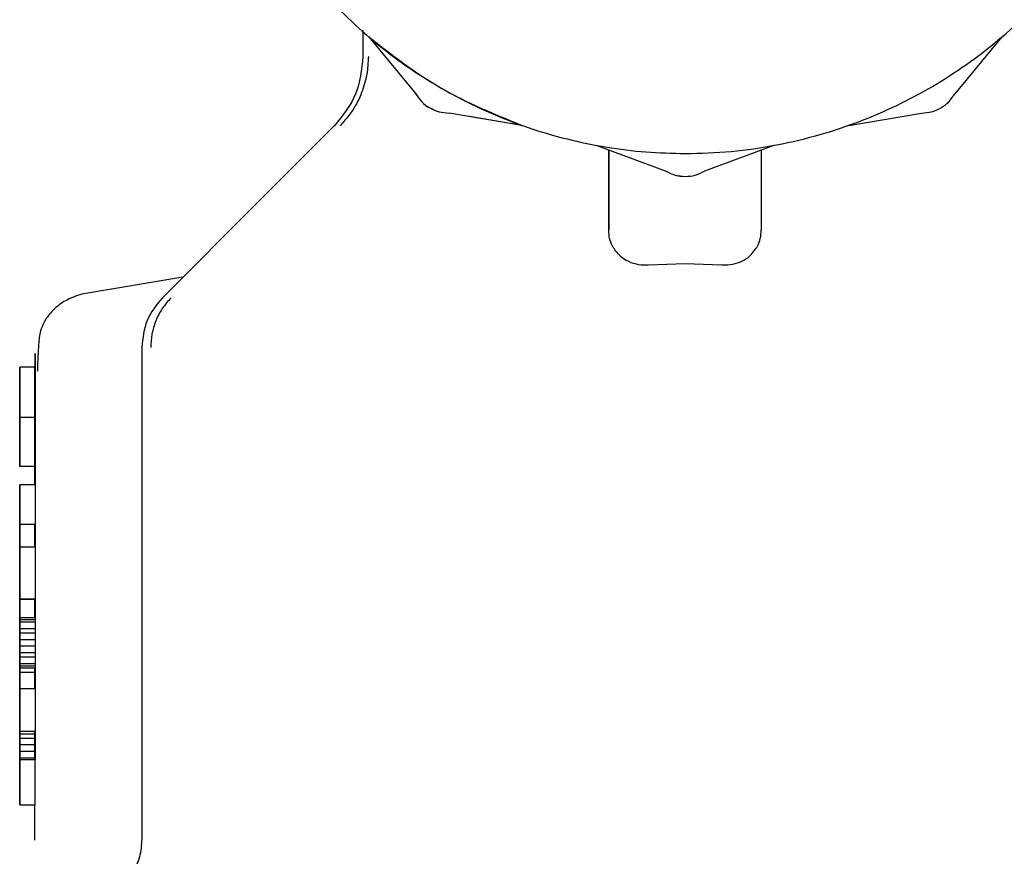
# Model space of a CAD drawing. Units: inches. Extents: x 0.4 to 16.6, y 0.2 to 10.8.
# Drawn here: x 5.4 to 5.5, y 5.1 to 5.1 of the extents above; entities that cross this region are included whole.
import ezdxf

# ---------------------------------------------------------------- set-up
doc = ezdxf.new("R2010")
doc.units = ezdxf.units.IN
doc.header["$MEASUREMENT"] = 0
doc.layers.add('WH', color=7, linetype='Continuous')

msp = doc.modelspace()

# ---------------------------------------------------------------- linework, layer by layer
at = {"layer": 'WH', "linetype": 'Continuous', "lineweight": 25}
for p, q in [((5.45667, 5.148943), (5.45667, 5.147237)), ((5.457037, 5.148512), (5.460074, 5.144841)), ((5.4979, 5.148512), (5.494863, 5.144841)), ((5.461548, 5.143687), (5.461554, 5.143687)), ((5.466926, 5.142803), (5.462228, 5.143597)), ((5.46692, 5.142803), (5.463551, 5.143372)), ((5.488011, 5.142803), (5.492709, 5.143597)), ((5.493311, 5.143669), (5.493317, 5.143669)), ((5.471759, 5.141507), (5.476225, 5.139847)), ((5.472526, 5.136043), (5.472526, 5.14122)), ((5.483178, 5.141507), (5.478712, 5.139847)), ((5.482369, 5.141207), (5.482369, 5.136043)), ((5.477442, 5.13951), (5.477447, 5.13951)), ((5.475086, 5.13381), (5.477449, 5.133899)), ((5.477449, 5.133899), (5.479811, 5.13381)), ((5.445047, 5.133004), (5.438536, 5.13192)), ((5.442398, 5.12848), (5.442398, 5.096789)), ((5.435508, 5.127206), (5.434524, 5.127206)), ((5.434519, 5.120802), (5.43452, 5.123968)), ((5.43452, 5.123457), (5.43452, 5.123968)), ((5.434528, 5.123457), (5.434528, 5.123968)), ((5.434528, 5.123968), (5.434529, 5.120802)), ((5.435512, 5.123968), (5.434528, 5.123968)), ((5.435512, 5.123968), (5.435513, 5.120802)), ((5.434521, 5.122209), (5.434519, 5.120802)), ((5.434521, 5.122703), (5.434521, 5.122209)), ((5.434528, 5.122703), (5.434521, 5.122703)), ((5.434528, 5.122209), (5.434521, 5.122209)), ((5.434528, 5.122209), (5.434528, 5.122703)), ((5.434529, 5.120802), (5.434528, 5.122209)), ((5.434529, 5.120802), (5.434519, 5.120802)), ((5.435513, 5.120802), (5.434529, 5.120802)), ((5.434528, 5.119615), (5.434528, 5.117068)), ((5.434528, 5.119615), (5.434528, 5.119615)), ((5.434528, 5.119615), (5.434528, 5.117659)), ((5.434528, 5.119615), (5.434529, 5.119615)), ((5.434529, 5.117659), (5.434529, 5.119615)), ((5.434529, 5.119615), (5.43453, 5.119615)), ((5.43453, 5.119615), (5.43453, 5.117068)), ((5.435514, 5.119615), (5.43453, 5.119615)), ((5.435514, 5.119615), (5.435514, 5.117068)), ((5.434529, 5.118908), (5.434529, 5.118908)), ((5.434529, 5.118908), (5.434529, 5.117659)), ((5.434529, 5.117659), (5.434529, 5.118908)), ((5.434529, 5.118908), (5.434529, 5.118908)), ((5.434519, 5.117259), (5.434519, 5.11785)), ((5.434519, 5.11785), (5.43452, 5.11785)), ((5.43452, 5.11785), (5.43452, 5.117202)), ((5.434528, 5.11785), (5.43452, 5.11785)), ((5.434519, 5.11536), (5.43452, 5.117259)), ((5.434519, 5.117259), (5.43452, 5.117259)), ((5.43452, 5.117202), (5.434519, 5.115303)), ((5.434528, 5.117202), (5.43452, 5.117202)), ((5.434528, 5.117659), (5.434529, 5.117659)), ((5.43453, 5.117068), (5.434528, 5.117068)), ((5.434529, 5.117659), (5.434529, 5.117659)), ((5.435514, 5.117068), (5.43453, 5.117068)), ((5.435504, 5.117068), (5.435504, 5.115588)), ((5.434519, 5.114712), (5.434519, 5.11536)), ((5.434519, 5.115303), (5.43452, 5.115303)), ((5.43452, 5.115303), (5.43452, 5.114712)), ((5.434528, 5.115519), (5.434529, 5.115034)), ((5.43452, 5.114712), (5.434519, 5.114712)), ((5.434519, 5.113027), (5.434519, 5.11048)), ((5.434519, 5.113027), (5.434519, 5.113027)), ((5.434519, 5.113027), (5.434519, 5.111071)), ((5.434519, 5.113027), (5.43452, 5.113027)), ((5.43452, 5.111071), (5.43452, 5.113027)), ((5.43452, 5.113027), (5.43452, 5.113027)), ((5.43452, 5.113027), (5.43452, 5.11048)), ((5.434529, 5.112788), (5.434529, 5.112254)), ((5.434519, 5.112319), (5.43452, 5.112319)), ((5.434519, 5.111071), (5.434519, 5.112319)), ((5.43452, 5.112319), (5.43452, 5.111071)), ((5.43452, 5.112319), (5.43452, 5.112319)), ((5.435514, 5.112254), (5.434529, 5.112254)), ((5.434529, 5.112252), (5.435513, 5.112252)), ((5.435504, 5.112252), (5.435504, 5.111042)), ((5.434519, 5.111071), (5.434519, 5.111071)), ((5.43452, 5.111071), (5.43452, 5.111071)), ((5.434528, 5.110759), (5.434529, 5.110901)), ((5.434528, 5.110335), (5.434528, 5.110759)), ((5.434529, 5.110901), (5.434529, 5.111042)), ((5.434529, 5.111042), (5.434529, 5.111042)), ((5.434529, 5.111042), (5.434529, 5.110901)), ((5.435513, 5.111042), (5.434529, 5.111042)), ((5.434529, 5.110901), (5.434529, 5.110759)), ((5.435513, 5.110901), (5.434529, 5.110901)), ((5.434529, 5.110759), (5.434529, 5.110335)), ((5.435514, 5.110759), (5.434529, 5.110759)), ((5.435513, 5.111042), (5.435513, 5.110901)), ((5.435513, 5.110901), (5.435514, 5.110759)), ((5.435514, 5.110759), (5.435514, 5.110335)), ((5.43452, 5.11048), (5.434519, 5.11048)), ((5.434528, 5.11048), (5.43452, 5.11048)), ((5.434528, 5.110052), (5.434528, 5.110335)), ((5.434528, 5.109979), (5.434529, 5.11027)), ((5.434528, 5.109627), (5.434528, 5.110052)), ((5.434529, 5.110452), (5.434529, 5.110342)), ((5.434529, 5.110452), (5.434529, 5.110452)), ((5.434529, 5.110342), (5.434529, 5.110452)), ((5.434529, 5.110342), (5.434529, 5.11027)), ((5.434529, 5.11027), (5.434529, 5.110342)), ((5.434529, 5.110342), (5.434529, 5.110342)), ((5.434529, 5.110335), (5.43453, 5.110052)), ((5.435514, 5.110335), (5.434529, 5.110335)), ((5.434529, 5.11027), (5.434529, 5.109979)), ((5.434529, 5.11027), (5.434529, 5.11027)), ((5.43453, 5.110052), (5.43453, 5.109627)), ((5.435514, 5.110052), (5.43453, 5.110052)), ((5.435514, 5.110335), (5.435514, 5.110052)), ((5.435514, 5.110052), (5.435514, 5.109627)), ((5.434528, 5.10982), (5.434528, 5.109979)), ((5.434528, 5.109979), (5.434529, 5.109979)), ((5.434528, 5.109529), (5.434528, 5.10982)), ((5.434528, 5.10982), (5.434529, 5.10982)), ((5.434528, 5.109203), (5.434528, 5.109627)), ((5.434528, 5.109301), (5.434528, 5.109529)), ((5.434528, 5.109529), (5.434529, 5.109529)), ((5.434529, 5.109979), (5.434529, 5.10982)), ((5.434529, 5.10982), (5.434529, 5.109529)), ((5.434529, 5.109529), (5.434529, 5.109301)), ((5.435514, 5.109627), (5.43453, 5.109627)), ((5.43453, 5.109627), (5.43453, 5.109203)), ((5.435514, 5.109627), (5.435514, 5.109203)), ((5.434528, 5.10901), (5.434528, 5.109301)), ((5.434529, 5.109301), (5.434528, 5.109301)), ((5.434528, 5.108778), (5.434528, 5.109203)), ((5.434528, 5.108851), (5.434528, 5.10901)), ((5.434528, 5.10901), (5.434529, 5.10901)), ((5.434529, 5.10856), (5.434528, 5.108851)), ((5.434528, 5.108851), (5.434529, 5.108851)), ((5.434528, 5.108495), (5.434528, 5.108778)), ((5.434529, 5.109301), (5.434529, 5.10901)), ((5.434529, 5.10901), (5.434529, 5.108851)), ((5.434529, 5.108851), (5.434529, 5.10856)), ((5.43453, 5.108778), (5.434529, 5.108495)), ((5.43453, 5.109203), (5.43453, 5.108778)), ((5.435514, 5.109203), (5.43453, 5.109203)), ((5.435514, 5.108778), (5.43453, 5.108778)), ((5.435514, 5.109203), (5.435514, 5.108778)), ((5.435514, 5.108778), (5.435514, 5.108495)), ((5.434519, 5.108641), (5.434519, 5.108499)), ((5.434519, 5.108641), (5.434519, 5.108641)), ((5.434519, 5.108499), (5.434519, 5.108641)), ((5.434528, 5.108641), (5.434519, 5.108641)), ((5.434519, 5.108499), (5.434519, 5.108358)), ((5.434519, 5.108358), (5.434519, 5.108499)), ((5.434528, 5.108499), (5.434519, 5.108499)), ((5.434519, 5.108075), (5.434519, 5.108358)), ((5.434519, 5.108358), (5.434519, 5.107792)), ((5.434528, 5.108358), (5.434519, 5.108358)), ((5.434528, 5.108071), (5.434528, 5.108495)), ((5.434529, 5.108488), (5.434529, 5.10856)), ((5.434529, 5.10856), (5.434529, 5.108488)), ((5.434529, 5.10856), (5.434529, 5.10856)), ((5.434529, 5.108495), (5.434529, 5.108071)), ((5.435514, 5.108495), (5.434529, 5.108495)), ((5.434529, 5.108379), (5.434529, 5.108488)), ((5.434529, 5.108488), (5.434529, 5.108379)), ((5.434529, 5.108488), (5.434529, 5.108488)), ((5.434529, 5.108379), (5.434529, 5.108379)), ((5.435514, 5.108495), (5.435514, 5.108071)), ((5.434519, 5.107509), (5.434519, 5.108075)), ((5.434528, 5.108075), (5.434519, 5.108075)), ((5.434519, 5.10805), (5.434519, 5.107984)), ((5.434519, 5.10805), (5.434519, 5.10805)), ((5.434519, 5.107984), (5.434519, 5.10805)), ((5.434519, 5.107984), (5.434519, 5.107864)), ((5.434519, 5.107649), (5.434519, 5.107984)), ((5.434519, 5.107984), (5.434519, 5.107984)), ((5.434519, 5.107864), (5.434519, 5.107434)), ((5.434519, 5.107792), (5.434519, 5.105811)), ((5.434519, 5.106401), (5.434519, 5.107649)), ((5.434519, 5.107649), (5.434519, 5.107649)), ((5.434519, 5.106401), (5.434519, 5.107509)), ((5.435504, 5.107509), (5.434519, 5.107509)), ((5.434529, 5.107929), (5.434528, 5.108071)), ((5.434529, 5.108071), (5.434529, 5.107929)), ((5.435514, 5.108071), (5.434529, 5.108071)), ((5.434529, 5.107929), (5.434529, 5.107788)), ((5.434529, 5.107788), (5.434529, 5.107929)), ((5.435513, 5.107929), (5.434529, 5.107929)), ((5.434529, 5.107788), (5.434529, 5.107788)), ((5.435513, 5.107788), (5.434529, 5.107788)), ((5.435504, 5.107788), (5.435504, 5.107509)), ((5.435504, 5.107509), (5.435504, 5.106458)), ((5.435514, 5.108071), (5.435513, 5.107929)), ((5.435513, 5.107929), (5.435513, 5.107788)), ((5.434519, 5.107434), (5.434519, 5.106401)), ((5.43452, 5.106401), (5.434519, 5.106401)), ((5.434519, 5.106401), (5.434519, 5.106401)), ((5.434529, 5.106401), (5.43452, 5.106401)), ((5.43452, 5.105811), (5.43452, 5.106401)), ((5.434529, 5.104293), (5.434529, 5.106458)), ((5.434529, 5.106458), (5.43453, 5.106458)), ((5.43453, 5.106458), (5.43453, 5.103702)), ((5.435514, 5.106458), (5.43453, 5.106458)), ((5.435514, 5.106458), (5.435514, 5.103702)), ((5.43452, 5.105811), (5.434519, 5.105811)), ((5.43452, 5.105811), (5.434529, 5.105811)), ((5.434519, 5.104113), (5.434519, 5.104255)), ((5.434519, 5.104255), (5.43452, 5.104255)), ((5.434519, 5.103972), (5.434519, 5.104113)), ((5.434519, 5.103547), (5.434519, 5.103972)), ((5.43452, 5.104255), (5.43452, 5.104113)), ((5.434528, 5.104255), (5.43452, 5.104255)), ((5.43452, 5.104113), (5.43452, 5.103972)), ((5.434528, 5.104113), (5.43452, 5.104113)), ((5.43452, 5.103972), (5.43452, 5.103547)), ((5.434528, 5.103972), (5.43452, 5.103972)), ((5.434528, 5.104293), (5.434528, 5.103702)), ((5.434529, 5.104293), (5.434528, 5.104293)), ((5.43453, 5.103702), (5.434528, 5.103702)), ((5.435514, 5.103702), (5.43453, 5.103702)), ((5.435504, 5.103702), (5.435504, 5.103547)), ((5.434519, 5.103664), (5.43452, 5.103664)), ((5.434519, 5.103554), (5.434519, 5.103664)), ((5.434519, 5.103482), (5.434519, 5.103554)), ((5.434519, 5.103554), (5.43452, 5.103554)), ((5.434519, 5.103264), (5.434519, 5.103547)), ((5.434519, 5.103191), (5.434519, 5.103482)), ((5.434519, 5.103482), (5.43452, 5.103482)), ((5.434519, 5.10284), (5.434519, 5.103264)), ((5.434519, 5.103032), (5.434519, 5.103191)), ((5.434519, 5.103191), (5.43452, 5.103191)), ((5.43452, 5.103664), (5.43452, 5.103554)), ((5.43452, 5.103554), (5.43452, 5.103482)), ((5.43452, 5.103547), (5.43452, 5.103264)), ((5.435504, 5.103547), (5.43452, 5.103547)), ((5.43452, 5.103482), (5.43452, 5.103191)), ((5.43452, 5.103264), (5.43452, 5.10284)), ((5.435504, 5.103264), (5.43452, 5.103264)), ((5.43452, 5.103191), (5.43452, 5.103032)), ((5.435504, 5.103547), (5.435504, 5.103264)), ((5.435504, 5.103264), (5.435504, 5.10284)), ((5.434519, 5.102741), (5.434519, 5.103032)), ((5.434519, 5.103032), (5.43452, 5.103032)), ((5.434519, 5.102415), (5.434519, 5.10284)), ((5.434519, 5.102514), (5.434519, 5.102741)), ((5.434519, 5.102741), (5.43452, 5.102741)), ((5.434519, 5.102223), (5.434519, 5.102514)), ((5.43452, 5.102514), (5.434519, 5.102514)), ((5.43452, 5.103032), (5.43452, 5.102741)), ((5.43452, 5.10284), (5.43452, 5.102415)), ((5.435504, 5.10284), (5.43452, 5.10284)), ((5.43452, 5.102741), (5.43452, 5.102514)), ((5.43452, 5.102514), (5.43452, 5.102223)), ((5.435504, 5.10284), (5.435504, 5.102415)), ((5.434519, 5.101991), (5.434519, 5.102415)), ((5.434519, 5.102064), (5.434519, 5.102223)), ((5.434519, 5.102223), (5.43452, 5.102223)), ((5.434519, 5.101773), (5.434519, 5.102064)), ((5.434519, 5.102064), (5.43452, 5.102064)), ((5.434519, 5.101708), (5.434519, 5.101991)), ((5.435504, 5.102415), (5.43452, 5.102415)), ((5.43452, 5.102415), (5.43452, 5.101991)), ((5.43452, 5.102223), (5.43452, 5.102064)), ((5.43452, 5.102064), (5.43452, 5.101773)), ((5.435504, 5.101991), (5.43452, 5.101991)), ((5.43452, 5.101991), (5.43452, 5.101708)), ((5.434529, 5.1019), (5.434528, 5.1019)), ((5.434528, 5.1019), (5.434529, 5.101391)), ((5.434529, 5.1019), (5.435514, 5.1019)), ((5.434529, 5.1019), (5.434529, 5.101368)), ((5.435504, 5.102415), (5.435504, 5.101991)), ((5.435504, 5.101991), (5.435504, 5.1019)), ((5.434519, 5.101701), (5.434519, 5.101773)), ((5.434519, 5.101773), (5.43452, 5.101773)), ((5.434519, 5.101283), (5.434519, 5.101708)), ((5.434519, 5.101591), (5.434519, 5.101701)), ((5.434519, 5.101701), (5.43452, 5.101701)), ((5.43452, 5.101591), (5.434519, 5.101591)), ((5.434519, 5.101142), (5.434519, 5.101283)), ((5.43452, 5.101773), (5.43452, 5.101701)), ((5.43452, 5.101708), (5.43452, 5.101283)), ((5.434529, 5.101708), (5.43452, 5.101708)), ((5.43452, 5.101701), (5.43452, 5.101591)), ((5.43452, 5.101283), (5.43452, 5.101142)), ((5.434529, 5.101391), (5.434529, 5.101391)), ((5.434519, 5.101), (5.434519, 5.101142)), ((5.43452, 5.101), (5.434519, 5.101)), ((5.43452, 5.101142), (5.43452, 5.101)), ((5.434529, 5.098973), (5.435513, 5.098973)), ((5.435504, 5.096694), (5.435503, 5.098973))]:
    msp.add_line(p, q, dxfattribs=at)
at = {"layer": 'WH', "linetype": 'Continuous', "lineweight": 25, "flags": 128}
msp.add_lwpolyline([(5.454891, 5.142849), (5.449838, 5.137796), (5.443724, 5.131682)], dxfattribs=at)
at = {"layer": 'WH', "linetype": 'Continuous', "lineweight": 25}
msp.add_arc((3.839361, 5.100715), 1.596153, 359.93787, 0.042532, dxfattribs=at)
for points, knots in [([(5.472844, 5.203602), (5.472425, 5.203548), (5.471029, 5.203367), (5.467969, 5.202586), (5.464586, 5.201317), (5.460739, 5.199264), (5.45716, 5.196745), (5.453427, 5.19305), (5.450867, 5.189499), (5.448777, 5.185674), (5.447493, 5.182416), (5.446628, 5.179041), (5.446191, 5.176467), (5.445894, 5.172995), (5.446014, 5.169933), (5.446449, 5.166917), (5.446892, 5.164786), (5.447881, 5.161445), (5.449635, 5.157435), (5.45203, 5.153771), (5.454849, 5.150446), (5.458071, 5.147484), (5.461741, 5.145097), (5.465661, 5.143193), (5.468976, 5.142064), (5.472367, 5.141369), (5.474919, 5.141045), (5.476618, 5.141006), (5.47747, 5.140986)], [0, 0, 0, 0, 0.0134317, 0.0448045, 0.1003043, 0.1279821, 0.1834815, 0.2389816, 0.2944818, 0.3221598, 0.3776587, 0.4053365, 0.4330141, 0.4606923, 0.5161915, 0.5300219, 0.5577002, 0.5853777, 0.6408772, 0.6963776, 0.7240552, 0.779555, 0.8350545, 0.8627327, 0.9182322, 0.9459101, 0.9728664, 1, 1, 1, 1]), ([(5.47747, 5.140986), (5.478456, 5.141012), (5.480427, 5.141066), (5.483359, 5.141497), (5.486975, 5.142357), (5.490355, 5.143649), (5.494201, 5.145698), (5.497781, 5.148219), (5.501514, 5.151913), (5.504074, 5.155465), (5.506163, 5.15929), (5.507447, 5.162547), (5.508313, 5.165922), (5.50875, 5.168497), (5.509047, 5.171969), (5.508927, 5.175031), (5.508492, 5.178047), (5.508049, 5.180177), (5.507059, 5.183518), (5.505305, 5.187528), (5.502911, 5.191193), (5.500092, 5.194517), (5.496869, 5.19748), (5.4932, 5.199864), (5.48928, 5.201776), (5.485961, 5.202868), (5.48336, 5.203468), (5.482448, 5.203578), (5.482399, 5.203584)], [0, 0, 0, 0, 0.031473, 0.062947, 0.09442, 0.150099, 0.177866, 0.233544, 0.289222, 0.3449, 0.372667, 0.428346, 0.456112, 0.483879, 0.511646, 0.567324, 0.581199, 0.608965, 0.636733, 0.692411, 0.748088, 0.775855, 0.831533, 0.887212, 0.914979, 0.970657, 0.998424, 1, 1, 1, 1]), ([(5.457037, 5.148512), (5.458555, 5.147334), (5.46159, 5.144979), (5.465147, 5.143528), (5.466926, 5.142803)], [0, 0, 0, 0, 0.500003, 1, 1, 1, 1]), ([(5.45667, 5.147237), (5.456584, 5.146403), (5.456411, 5.144734), (5.455354, 5.143433), (5.454825, 5.142782)], [0, 0, 0, 0, 0.500011, 1, 1, 1, 1]), ([(5.457016, 5.147237), (5.456996, 5.146852), (5.456955, 5.14606), (5.456607, 5.144889), (5.456046, 5.14375), (5.455485, 5.143107), (5.455202, 5.142782)], [0, 0, 0, 0, 0.233055, 0.480065, 0.737264, 1, 1, 1, 1]), ([(5.460068, 5.144841), (5.460191, 5.144662), (5.460437, 5.144305), (5.460845, 5.143969), (5.461123, 5.143864), (5.461197, 5.143836)], [0, 0, 0, 0, 0.42243, 0.844885, 1, 1, 1, 1]), ([(5.460074, 5.144841), (5.460196, 5.14466), (5.46044, 5.144298), (5.46097, 5.143905), (5.461575, 5.143643), (5.46201, 5.143612), (5.462228, 5.143597)], [0, 0, 0, 0, 0.250002, 0.500019, 0.74999, 1, 1, 1, 1]), ([(5.492709, 5.143597), (5.492927, 5.143612), (5.493362, 5.143643), (5.493967, 5.143905), (5.494497, 5.144298), (5.494741, 5.14466), (5.494863, 5.144841)], [0, 0, 0, 0, 0.25002, 0.500015, 0.749987, 1, 1, 1, 1]), ([(5.472525, 5.141221), (5.472525, 5.14062), (5.472525, 5.138897), (5.472526, 5.137168), (5.472526, 5.136043)], [0, 0, 0, 0, 0.348935, 1, 1, 1, 1]), ([(5.476219, 5.139847), (5.476415, 5.139749), (5.476801, 5.139556), (5.477231, 5.139527), (5.477442, 5.139512)], [0, 0, 0, 0, 0.508238, 1, 1, 1, 1]), ([(5.476225, 5.139847), (5.476421, 5.139751), (5.476813, 5.13956), (5.477469, 5.139485), (5.478124, 5.13956), (5.478516, 5.139751), (5.478712, 5.139847)], [0, 0, 0, 0, 0.250017, 0.500007, 0.749976, 1, 1, 1, 1]), ([(5.473277, 5.134367), (5.473084, 5.134577), (5.472763, 5.134928), (5.472562, 5.135514), (5.472538, 5.135865), (5.472526, 5.136043)], [0, 0, 0, 0, 0.423846, 0.707876, 1, 1, 1, 1]), ([(5.48162, 5.134367), (5.481812, 5.134577), (5.482133, 5.134928), (5.482334, 5.135514), (5.482357, 5.135865), (5.482369, 5.136043)], [0, 0, 0, 0, 0.423852, 0.707837, 1, 1, 1, 1]), ([(5.473277, 5.134367), (5.473395, 5.134277), (5.473679, 5.13406), (5.474248, 5.133848), (5.474767, 5.133792), (5.475034, 5.133807), (5.475086, 5.13381)], [0, 0, 0, 0, 0.259015, 0.621236, 0.92512, 1, 1, 1, 1]), ([(5.479811, 5.13381), (5.479995, 5.133807), (5.480406, 5.1338), (5.480999, 5.133964), (5.481395, 5.134182), (5.481579, 5.134333), (5.48162, 5.134367)], [0, 0, 0, 0, 0.260421, 0.580738, 0.905091, 1, 1, 1, 1]), ([(5.438536, 5.13192), (5.438165, 5.131798), (5.437465, 5.131565), (5.436677, 5.130927), (5.436186, 5.130302), (5.435809, 5.129522), (5.435761, 5.128882), (5.435681, 5.128016), (5.435663, 5.127143), (5.43566, 5.126955)], [0, 0, 0, 0, 0.099411, 0.187907, 0.273869, 0.366766, 0.602018, 0.914152, 1, 1, 1, 1]), ([(5.443724, 5.131682), (5.443344, 5.131214), (5.442584, 5.130279), (5.44246, 5.12908), (5.442398, 5.12848)], [0, 0, 0, 0, 0.499982, 1, 1, 1, 1]), ([(5.444283, 5.131685), (5.444086, 5.131461), (5.443691, 5.131012), (5.443284, 5.130207), (5.443022, 5.129354), (5.44299, 5.128768), (5.442975, 5.12848)], [0, 0, 0, 0, 0.252483, 0.506562, 0.757257, 1, 1, 1, 1]), ([(5.435503, 5.119615), (5.435503, 5.119633), (5.435504, 5.120786), (5.435504, 5.122707), (5.435505, 5.125159), (5.435506, 5.126877), (5.435507, 5.127876), (5.435508, 5.128194), (5.43551, 5.127875), (5.435511, 5.126879), (5.435512, 5.125152), (5.435513, 5.122736), (5.435514, 5.119761), (5.435514, 5.116427), (5.435515, 5.112961), (5.435515, 5.110624), (5.435515, 5.109489)], [0, 0, 0, 0, 0.001247, 0.08167, 0.162089, 0.240839, 0.316443, 0.387782, 0.45912, 0.534719, 0.613473, 0.693893, 0.774313, 0.85305, 0.928657, 1, 1, 1, 1]), ([(5.43452, 5.123457), (5.43452, 5.123845), (5.434521, 5.12462), (5.434521, 5.125278), (5.434522, 5.125623), (5.434522, 5.125723), (5.434522, 5.12582), (5.434522, 5.125914), (5.434522, 5.126004), (5.434522, 5.126092), (5.434522, 5.126176), (5.434522, 5.126257), (5.434522, 5.126335), (5.434522, 5.126434), (5.434522, 5.126527), (5.434523, 5.126614), (5.434523, 5.126675), (5.434523, 5.126734), (5.434523, 5.126789), (5.434523, 5.12684), (5.434523, 5.126888), (5.434523, 5.126933), (5.434523, 5.126974), (5.434523, 5.127012), (5.434523, 5.127047), (5.434523, 5.127078), (5.434523, 5.127106), (5.434524, 5.12713), (5.434524, 5.127151), (5.434524, 5.127169), (5.434524, 5.127183), (5.434524, 5.127194), (5.434524, 5.127202), (5.434524, 5.127204), (5.434524, 5.127205)], [0, 0, 0, 0, 0.17039, 0.340772, 0.362041, 0.383303, 0.404576, 0.425832, 0.447098, 0.468363, 0.489625, 0.510889, 0.532159, 0.55342, 0.595967, 0.617223, 0.638502, 0.659751, 0.681033, 0.70229, 0.723548, 0.74483, 0.766082, 0.787347, 0.808629, 0.829892, 0.85116, 0.872418, 0.893689, 0.914957, 0.936206, 0.95748, 0.978744, 1, 1, 1, 1]), ([(5.434524, 5.127206), (5.434524, 5.127206), (5.434524, 5.127206), (5.434524, 5.127204), (5.434524, 5.127201), (5.434524, 5.127197), (5.434524, 5.127193), (5.434524, 5.127187), (5.434524, 5.127181), (5.434525, 5.127174), (5.434525, 5.127166), (5.434525, 5.127158), (5.434525, 5.127148), (5.434525, 5.127137), (5.434525, 5.127126), (5.434525, 5.127114), (5.434525, 5.127101), (5.434525, 5.127088), (5.434525, 5.127073), (5.434525, 5.127057), (5.434525, 5.127041), (5.434525, 5.127024), (5.434525, 5.127006), (5.434525, 5.126987), (5.434525, 5.126967), (5.434525, 5.126947), (5.434525, 5.126918), (5.434525, 5.126888), (5.434525, 5.126856), (5.434525, 5.126832), (5.434525, 5.126806), (5.434526, 5.12678), (5.434526, 5.126753), (5.434526, 5.126725), (5.434526, 5.126667), (5.434526, 5.126532), (5.434526, 5.126341), (5.434526, 5.12615), (5.434526, 5.126035), (5.434526, 5.125945), (5.434527, 5.125853), (5.434527, 5.125757), (5.434527, 5.125658), (5.434527, 5.125556), (5.434527, 5.12545), (5.434527, 5.125342), (5.434527, 5.125231), (5.434527, 5.125116), (5.434527, 5.124998), (5.434527, 5.124878), (5.434527, 5.124755), (5.434527, 5.124628), (5.434527, 5.124499), (5.434528, 5.124389), (5.434528, 5.124277), (5.434528, 5.124163), (5.434528, 5.124024), (5.434528, 5.123882), (5.434528, 5.123761), (5.434528, 5.12362), (5.434528, 5.123526), (5.434528, 5.123457)], [0, 0, 0, 0, 0.006757, 0.02773, 0.038209, 0.048689, 0.059172, 0.069657, 0.080126, 0.090619, 0.101096, 0.111578, 0.122066, 0.13254, 0.143019, 0.153506, 0.16398, 0.174461, 0.184952, 0.195431, 0.20592, 0.216398, 0.226867, 0.237366, 0.247837, 0.25832, 0.268795, 0.289763, 0.300239, 0.310728, 0.321213, 0.331693, 0.342169, 0.35266, 0.363129, 0.405066, 0.488952, 0.530888, 0.551854, 0.572807, 0.593783, 0.614732, 0.635697, 0.656659, 0.677625, 0.698597, 0.719563, 0.74052, 0.761481, 0.782452, 0.803414, 0.824369, 0.845347, 0.8663, 0.87678, 0.897751, 0.918707, 0.939668, 0.96064, 0.971128, 1, 1, 1, 1]), ([(5.435508, 5.127205), (5.435508, 5.127205), (5.435508, 5.127207), (5.435508, 5.127203), (5.435509, 5.127197), (5.435509, 5.127188), (5.435509, 5.127174), (5.435509, 5.127158), (5.435509, 5.127138), (5.435509, 5.127114), (5.435509, 5.127088), (5.435509, 5.127058), (5.435509, 5.127024), (5.435509, 5.126987), (5.435509, 5.126934), (5.43551, 5.126873), (5.43551, 5.126806), (5.43551, 5.126753), (5.43551, 5.126639), (5.43551, 5.126443), (5.43551, 5.126181), (5.435511, 5.125946), (5.435511, 5.125758), (5.435511, 5.125556), (5.435511, 5.125343), (5.435511, 5.125117), (5.435511, 5.124879), (5.435512, 5.124629), (5.435512, 5.124367), (5.435512, 5.124147), (5.435512, 5.12401), (5.435512, 5.123968)], [0, 0, 0, 0, 0.007401, 0.030034, 0.052652, 0.07528, 0.097902, 0.12052, 0.143141, 0.165768, 0.188403, 0.211012, 0.23364, 0.256268, 0.278879, 0.32414, 0.346752, 0.369388, 0.39201, 0.482527, 0.57307, 0.618307, 0.663555, 0.708824, 0.754061, 0.799308, 0.844559, 0.889812, 0.935067, 0.980317, 1, 1, 1, 1]), ([(5.434528, 5.122703), (5.434528, 5.122753), (5.434528, 5.122853), (5.434528, 5.122999), (5.434528, 5.123143), (5.434527, 5.123284), (5.434527, 5.123399), (5.434527, 5.123511), (5.434527, 5.123623), (5.434527, 5.123753), (5.434527, 5.123859), (5.434527, 5.123963), (5.434527, 5.124065), (5.434527, 5.124184), (5.434527, 5.124281), (5.434527, 5.124376), (5.434527, 5.124505), (5.434527, 5.124647), (5.434527, 5.124816), (5.434526, 5.124977), (5.434526, 5.125337), (5.434526, 5.125605), (5.434525, 5.125814), (5.434525, 5.125901), (5.434525, 5.12599), (5.434525, 5.126064), (5.434525, 5.126125), (5.434525, 5.126171), (5.434524, 5.126203), (5.434524, 5.126218), (5.434524, 5.126222), (5.434524, 5.126222), (5.434524, 5.126218), (5.434524, 5.12621), (5.434524, 5.126199), (5.434524, 5.126184), (5.434524, 5.126165), (5.434524, 5.126143), (5.434523, 5.126117), (5.434523, 5.126088), (5.434523, 5.126055), (5.434523, 5.126019), (5.434523, 5.125979), (5.434523, 5.125936), (5.434523, 5.125896), (5.434523, 5.125838), (5.434523, 5.125757), (5.434523, 5.125634), (5.434522, 5.125497), (5.434522, 5.125347), (5.434522, 5.125183), (5.434522, 5.125005), (5.434522, 5.124846), (5.434522, 5.124612), (5.434521, 5.124009), (5.434521, 5.123261), (5.434521, 5.122703)], [0, 0, 0, 0, 0.011136, 0.022271, 0.033405, 0.044537, 0.055676, 0.061245, 0.072376, 0.083514, 0.09465, 0.100219, 0.11135, 0.122485, 0.133623, 0.139192, 0.150323, 0.172594, 0.183736, 0.206005, 0.22828, 0.31751, 0.328643, 0.350919, 0.373183, 0.395455, 0.417734, 0.440005, 0.462278, 0.484549, 0.495679, 0.506818, 0.517948, 0.529093, 0.540223, 0.551361, 0.56249, 0.573631, 0.584768, 0.595901, 0.607034, 0.618168, 0.629306, 0.64044, 0.651573, 0.657146, 0.67941, 0.70169, 0.723963, 0.746235, 0.768502, 0.790772, 0.813043, 0.824185, 0.868738, 1, 1, 1, 1]), ([(5.435506, 5.115588), (5.435506, 5.115621), (5.435506, 5.115813), (5.435506, 5.116138), (5.435506, 5.116556), (5.435506, 5.116866), (5.435506, 5.117026), (5.435506, 5.117068)], [0, 0, 0, 0, 0.058335, 0.338428, 0.618583, 0.898716, 1, 1, 1, 1]), ([(5.43551, 5.117068), (5.43551, 5.11705), (5.43551, 5.116916), (5.43551, 5.116635), (5.435511, 5.116224), (5.435511, 5.115873), (5.435511, 5.115652), (5.435511, 5.115588)], [0, 0, 0, 0, 0.044162, 0.324765, 0.605417, 0.886027, 1, 1, 1, 1]), ([(5.434529, 5.115034), (5.434528, 5.114926), (5.434528, 5.11475), (5.434528, 5.114398), (5.434528, 5.114006), (5.434528, 5.113599), (5.434528, 5.11324), (5.434528, 5.112998), (5.434528, 5.11287), (5.434529, 5.112832), (5.434529, 5.112859), (5.434529, 5.112938), (5.434529, 5.113101), (5.434529, 5.113435), (5.434529, 5.113981), (5.434529, 5.114576), (5.434529, 5.115061), (5.434529, 5.115369), (5.434529, 5.115558), (5.434529, 5.115612), (5.434529, 5.115524), (5.434529, 5.115301), (5.43453, 5.114922), (5.43453, 5.114423), (5.43453, 5.113815), (5.43453, 5.113285), (5.43453, 5.112772), (5.434529, 5.112449), (5.434529, 5.112316), (5.434529, 5.112254)], [0, 0, 0, 0, 0.052223, 0.084224, 0.116446, 0.159812, 0.194248, 0.217315, 0.240496, 0.255833, 0.271115, 0.287641, 0.302775, 0.327954, 0.383482, 0.449412, 0.487191, 0.524967, 0.562809, 0.599599, 0.637228, 0.671926, 0.709485, 0.770841, 0.815353, 0.875316, 0.918511, 0.962415, 1, 1, 1, 1]), ([(5.434529, 5.112788), (5.434529, 5.112813), (5.434529, 5.112863), (5.434529, 5.112941), (5.434529, 5.11302), (5.434529, 5.113101), (5.434529, 5.113227), (5.434529, 5.113371), (5.434529, 5.113539), (5.434529, 5.113705), (5.434529, 5.113875), (5.434529, 5.114059), (5.434529, 5.1142), (5.434529, 5.114376), (5.434529, 5.114514), (5.434529, 5.114643), (5.434529, 5.114741), (5.434529, 5.114831), (5.434529, 5.114926), (5.434529, 5.114984), (5.434529, 5.115004), (5.434529, 5.114989), (5.434529, 5.114948), (5.434529, 5.114884), (5.434529, 5.114791), (5.434529, 5.114679), (5.434529, 5.114583), (5.434529, 5.114449), (5.434529, 5.11407), (5.434529, 5.113553), (5.434529, 5.112977), (5.434529, 5.112652), (5.434529, 5.112433), (5.434529, 5.112291), (5.434529, 5.112241), (5.434528, 5.11226), (5.434528, 5.112306), (5.434528, 5.1124), (5.434528, 5.112588), (5.434528, 5.11279), (5.434528, 5.11303), (5.434528, 5.113204), (5.434528, 5.113347), (5.434528, 5.113455), (5.434528, 5.1136), (5.434528, 5.113784), (5.434528, 5.114082), (5.434528, 5.114478), (5.434528, 5.114978), (5.434528, 5.1153), (5.434528, 5.115475), (5.434528, 5.115519)], [0, 0, 0, 0, 0.015611, 0.031227, 0.042063, 0.050691, 0.061079, 0.08184, 0.092176, 0.108962, 0.129227, 0.139349, 0.159519, 0.16961, 0.189792, 0.199877, 0.209976, 0.222415, 0.233483, 0.251979, 0.260554, 0.277846, 0.28732, 0.296317, 0.314468, 0.324324, 0.333845, 0.343384, 0.362301, 0.437693, 0.484408, 0.521618, 0.540063, 0.572242, 0.60509, 0.622284, 0.630879, 0.66498, 0.681841, 0.715832, 0.736138, 0.756446, 0.766569, 0.776708, 0.786838, 0.807117, 0.827407, 0.868334, 0.915669, 0.978462, 1, 1, 1, 1]), ([(5.435513, 5.115588), (5.435349, 5.115588), (5.435021, 5.115588), (5.434693, 5.115588), (5.434529, 5.115588)], [0, 0, 0, 0, 0.499985, 1, 1, 1, 1]), ([(5.435513, 5.115587), (5.435514, 5.115567), (5.435514, 5.115529), (5.435514, 5.115299), (5.435514, 5.114922), (5.435514, 5.114422), (5.435514, 5.113816), (5.435514, 5.113285), (5.435514, 5.112772), (5.435514, 5.112449), (5.435514, 5.112316), (5.435514, 5.112254)], [0, 0, 0, 0, 0.093042, 0.179747, 0.273653, 0.427052, 0.538341, 0.688258, 0.796256, 0.905985, 1, 1, 1, 1]), ([(5.435505, 5.111042), (5.435505, 5.111137), (5.435505, 5.111435), (5.435505, 5.111841), (5.435505, 5.112147), (5.435505, 5.112257)], [0, 0, 0, 0, 0.230959, 0.723125, 1, 1, 1, 1]), ([(5.435512, 5.112319), (5.435512, 5.112228), (5.435512, 5.111942), (5.435512, 5.111548), (5.435512, 5.111221), (5.435512, 5.111094), (5.435512, 5.111067)], [0, 0, 0, 0, 0.223361, 0.700248, 0.938615, 1, 1, 1, 1]), ([(5.435505, 5.106458), (5.435505, 5.106616), (5.435505, 5.106969), (5.435505, 5.107409), (5.435505, 5.10769), (5.435505, 5.10777)], [0, 0, 0, 0, 0.368066, 0.821127, 1, 1, 1, 1]), ([(5.435512, 5.107792), (5.435512, 5.107745), (5.435512, 5.107496), (5.435512, 5.107053), (5.435511, 5.106645), (5.435511, 5.106443), (5.435511, 5.106433)], [0, 0, 0, 0, 0.100665, 0.538425, 0.976072, 1, 1, 1, 1]), ([(5.435506, 5.1019), (5.435506, 5.101922), (5.435506, 5.102059), (5.435506, 5.102344), (5.435506, 5.102754), (5.435506, 5.103187), (5.435506, 5.103495), (5.435506, 5.103645)], [0, 0, 0, 0, 0.0453475, 0.2871634, 0.5290212, 0.7709076, 1, 1, 1, 1]), ([(5.435511, 5.103664), (5.435511, 5.103539), (5.435511, 5.103254), (5.435511, 5.102841), (5.435511, 5.102423), (5.43551, 5.102111), (5.43551, 5.10195), (5.43551, 5.101906)], [0, 0, 0, 0, 0.188364, 0.428895, 0.669347, 0.909879, 1, 1, 1, 1]), ([(5.434529, 5.1019), (5.434529, 5.101863), (5.434529, 5.101806), (5.434529, 5.101712), (5.434529, 5.101634), (5.434529, 5.101547), (5.434529, 5.101451), (5.434529, 5.101321), (5.43453, 5.101084), (5.43453, 5.100704), (5.43453, 5.100213), (5.434529, 5.099722), (5.434529, 5.0993), (5.434529, 5.098997), (5.434529, 5.098924), (5.434529, 5.09907), (5.434528, 5.099226), (5.434528, 5.099328), (5.434528, 5.099408), (5.434528, 5.099613), (5.434528, 5.099983), (5.434528, 5.100491), (5.434528, 5.100962), (5.434528, 5.101372), (5.434528, 5.101673), (5.434528, 5.101832), (5.434528, 5.1019)], [0, 0, 0, 0, 0.02741, 0.041095, 0.05479, 0.068504, 0.082214, 0.095893, 0.120525, 0.170251, 0.222872, 0.282731, 0.346125, 0.403642, 0.536323, 0.605031, 0.639196, 0.647704, 0.66474, 0.68176, 0.745784, 0.809758, 0.854689, 0.90004, 0.956677, 1, 1, 1, 1]), ([(5.434529, 5.101391), (5.434529, 5.101322), (5.434528, 5.101211), (5.434528, 5.10103), (5.434528, 5.100865), (5.434528, 5.100654), (5.434528, 5.100363), (5.434528, 5.100025), (5.434529, 5.099742), (5.434529, 5.099659), (5.434529, 5.099619)], [0, 0, 0, 0, 0.161473, 0.260349, 0.326729, 0.393034, 0.520904, 0.687115, 0.852662, 1, 1, 1, 1]), ([(5.434529, 5.099577), (5.434529, 5.099573), (5.434529, 5.099551), (5.434529, 5.099624), (5.434529, 5.099702), (5.434529, 5.099909), (5.434529, 5.100183), (5.434529, 5.100505), (5.434529, 5.100807), (5.434529, 5.10106), (5.434529, 5.10125), (5.434529, 5.101328), (5.434529, 5.101368)], [0, 0, 0, 0, 0.036333, 0.206415, 0.323273, 0.414926, 0.529921, 0.645581, 0.746189, 0.829257, 0.912818, 1, 1, 1, 1]), ([(5.442398, 5.096789), (5.442372, 5.096392), (5.442318, 5.095598), (5.441967, 5.094883), (5.441792, 5.094526)], [0, 0, 0, 0, 0.500011, 1, 1, 1, 1])]:
    msp.add_open_spline(points, degree=3, knots=knots, dxfattribs=at)

doc.saveas('drawing.dxf')
